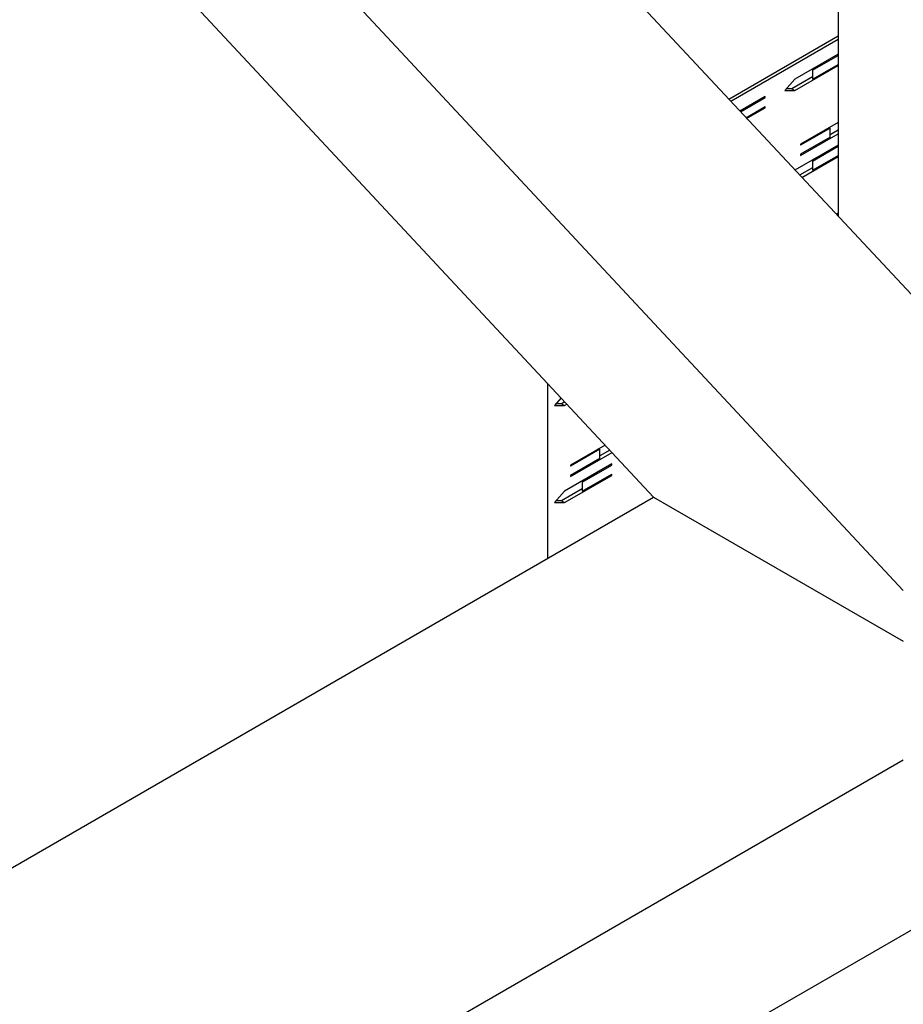
# Model space of a CAD drawing. Extents: x 0.97 to 2.89, y 0.09 to 2.42.
# Drawn here: x 1.59 to 1.93, y 0.97 to 1.34 of the extents above; entities that cross this region are included whole.
import ezdxf

# ---------------------------------------------------------------- set-up
doc = ezdxf.new("R2010")
doc.units = 0
doc.header["$LTSCALE"] = 1.5
doc.header["$MEASUREMENT"] = 0
doc.layers.add('USP-GEO', color=7, linetype='CONTINUOUS')

msp = doc.modelspace()

# ---------------------------------------------------------------- linework, layer by layer
at = {"layer": 'USP-GEO'}
for p, q in [((1.90639, 1.71149), (1.90639, 1.26715)), ((1.95975, 1.21008), (1.68256, 1.50715)), ((1.93128, 1.12443), (1.65788, 1.41744)), ((1.83595, 1.16004), (1.61753, 1.39413)), ((1.8646, 1.31193), (1.90639, 1.33606)), ((1.90639, 1.33473), (1.86541, 1.31107)), ((1.90639, 1.32909), (1.88981, 1.31952)), ((1.89659, 1.323), (1.90639, 1.32866)), ((1.88981, 1.31518), (1.90639, 1.32475)), ((1.89656, 1.3233), (1.89656, 1.31983)), ((1.89659, 1.31953), (1.90639, 1.32519)), ((1.88981, 1.31952), (1.88606, 1.31518)), ((1.89656, 1.32041), (1.88866, 1.31585)), ((1.89659, 1.323), (1.89659, 1.31953)), ((1.88866, 1.31585), (1.88663, 1.31585)), ((1.88866, 1.31585), (1.88981, 1.31518)), ((1.87854, 1.31301), (1.86883, 1.3074)), ((1.86909, 1.30712), (1.87854, 1.31258)), ((1.87817, 1.3128), (1.87854, 1.31258)), ((1.87854, 1.31258), (1.87854, 1.31301)), ((1.88606, 1.31518), (1.88981, 1.31518)), ((1.87119, 1.30487), (1.87854, 1.30911)), ((1.87146, 1.30459), (1.87854, 1.30868)), ((1.87817, 1.30889), (1.87854, 1.30868)), ((1.87854, 1.30868), (1.87854, 1.30911)), ((1.90639, 1.30306), (1.89207, 1.2948)), ((1.90331, 1.30086), (1.89207, 1.29436)), ((1.90331, 1.29739), (1.90331, 1.30086)), ((1.89207, 1.29046), (1.90639, 1.29873)), ((1.90331, 1.29739), (1.89207, 1.29089)), ((1.90639, 1.30005), (1.90331, 1.29828)), ((1.90639, 1.29439), (1.88987, 1.28485)), ((1.89207, 1.2948), (1.89207, 1.29436)), ((1.89659, 1.2883), (1.90639, 1.29396)), ((1.89207, 1.29089), (1.89207, 1.29046)), ((1.8925, 1.28203), (1.90639, 1.29005)), ((1.89659, 1.28483), (1.90639, 1.29049)), ((1.89656, 1.28571), (1.89169, 1.2829)), ((1.89656, 1.2886), (1.89656, 1.28513)), ((1.89659, 1.2883), (1.89659, 1.28483)), ((1.90639, 1.26836), (1.90565, 1.26794)), ((1.7955, 1.13669), (1.7955, 1.20339)), ((1.80063, 1.19789), (1.79815, 1.19503)), ((1.80076, 1.19569), (1.79873, 1.19569)), ((1.80201, 1.19641), (1.80076, 1.19569)), ((1.80076, 1.19569), (1.80191, 1.19503)), ((1.80191, 1.19503), (1.80281, 1.19555)), ((1.79815, 1.19503), (1.80191, 1.19503)), ((1.81743, 1.17989), (1.80416, 1.17223)), ((1.81541, 1.17829), (1.80416, 1.1718)), ((1.80416, 1.1679), (1.82006, 1.17707)), ((1.81541, 1.17482), (1.81541, 1.17829)), ((1.81925, 1.17793), (1.81541, 1.17572)), ((1.81541, 1.17482), (1.80416, 1.16833)), ((2.23727, 1.16965), (1.42749, 0.70213)), ((1.81994, 1.17267), (1.80191, 1.16226)), ((1.80416, 1.17223), (1.80416, 1.1718)), ((1.80869, 1.16574), (1.81994, 1.17223)), ((1.81956, 1.17245), (1.81994, 1.17223)), ((1.81994, 1.17223), (1.81994, 1.17267)), ((1.80191, 1.15792), (1.81994, 1.16833)), ((1.80416, 1.16833), (1.80416, 1.1679)), ((1.80866, 1.16603), (1.80866, 1.16256)), ((1.80869, 1.16227), (1.81994, 1.16876)), ((1.80869, 1.16574), (1.80869, 1.16227)), ((1.81956, 1.16855), (1.81994, 1.16833)), ((1.81994, 1.16833), (1.81994, 1.16876)), ((1.80191, 1.16226), (1.79815, 1.15792)), ((1.80866, 1.16314), (1.80076, 1.15858)), ((1.29285, 0.84648), (1.83595, 1.16004)), ((1.79815, 1.15792), (1.80191, 1.15792)), ((1.80076, 1.15858), (1.79873, 1.15858)), ((1.80076, 1.15858), (1.80191, 1.15792)), ((1.83595, 1.16004), (1.93127, 1.10501)), ((1.93128, 1.05962), (1.42749, 0.76875))]:
    msp.add_line(p, q, dxfattribs=at)
for centre, start_param, end_param in [((1.90081, 1.3233), -0.051019, 0.000003), ((1.90081, 1.3233), 0.000003, 0.12049), ((1.90081, 1.31983), 0.000003, 0.12049), ((1.9028, 1.29842), -1.691286, -1.519879), ((1.90081, 1.2886), -0.051019, 0.000003), ((1.90081, 1.2886), 0.000003, 0.12049), ((1.90081, 1.28513), 0.000003, 0.12049), ((1.8149, 1.17586), -1.691286, -1.519879), ((1.8129, 1.16603), -0.051019, 0.000003), ((1.8129, 1.16603), 0.000003, 0.12049), ((1.8129, 1.16256), 0.000003, 0.12049)]:
    msp.add_ellipse(centre, major_axis=(-0.00424, 0), ratio=0.57735, start_param=start_param, end_param=end_param, dxfattribs=at)

doc.saveas('drawing.dxf')
